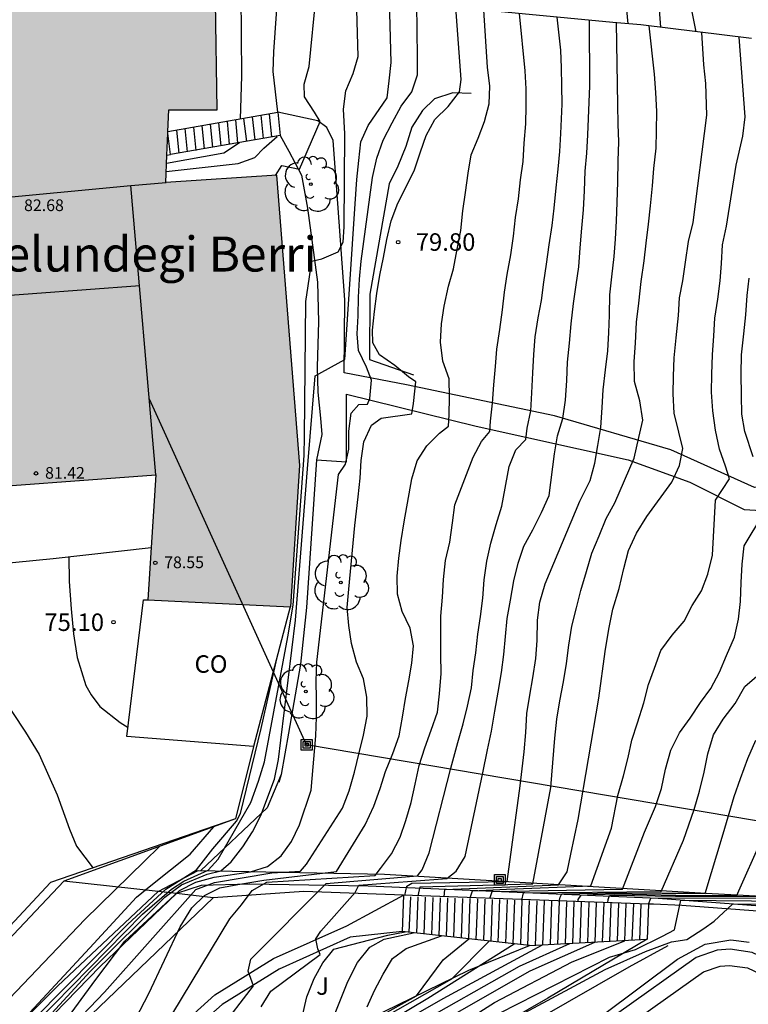
# Model space of a CAD drawing. Units: metres. Extents: x 583794 to 584144, y 4794040 to 4794290.
# Drawn here: x 583851 to 583882, y 4794124 to 4794166 of the extents above; entities that cross this region are included whole.
import ezdxf

# ---------------------------------------------------------------- set-up
doc = ezdxf.new("R2010")
doc.units = ezdxf.units.M
for name, color, linetype in [('020101', 3, 'CABEZA_TALUD'), ('020104', 34, 'Continuous'), ('020204', 9, 'Continuous'), ('020308', 9, 'Continuous'), ('060117', 9, 'Continuous'), ('060130', 9, 'Continuous'), ('060141', 9, 'Continuous'), ('060145', 9, 'Continuous'), ('070105', 6, 'Continuous'), ('070108', 9, 'VALLA'), ('080107', 9, 'Continuous'), ('080109', 9, 'Continuous'), ('080110', 9, 'Continuous'), ('080201', 9, 'Continuous'), ('080301', 9, 'Continuous'), ('080303', 9, 'Continuous'), ('080304', 9, 'Continuous'), ('090216', 9, 'Continuous'), ('100107', 3, 'Continuous'), ('100202', 3, 'Continuous'), ('100301', 7, 'Continuous'), ('220104', 9, 'LINEA_ELECTRICA'), ('990501', 21, 'Continuous')]:
    doc.layers.add(name, color=color, linetype=linetype)
doc.layers.add('020105', color=24, linetype='Continuous', lineweight=30)
doc.layers.add('080111', color=7, linetype='Continuous', lineweight=30)
doc.styles.add('ARIAL', font='ARIAL.TTF', dxfattribs={"height": 1})
doc.styles.add('ARIALI', font='ARIALI.TTF', dxfattribs={"height": 1})
doc.linetypes.add('CABEZA_TALUD', pattern='A,0.1,[204,DONOSTI.shx,S=0.15,R=0,X=0,Y=0],0,0.2', length=0.3)
doc.linetypes.add('LINEA_ELECTRICA', pattern='A,7.5,-0.3,["E",Standard,S=0.25,R=0,X=-0.1,Y=-0.1],-0.3', length=8.1)
doc.linetypes.add('VALLA', pattern='A,1,[200,DONOSTI.shx,S=0.1,R=0,X=0,Y=0],1', length=2)

# ---------------------------------------------------------------- blocks, each defined once
blk = doc.blocks.new('COTAPU')
blk.add_circle((0, 0), 0.075)
blk = doc.blocks.new('POSTEH')
for points in [[(-0.23, 0.23), (0.23, 0.23), (0.23, -0.23), (-0.23, -0.23), (-0.23, 0.23)], [(-0.145, 0.145), (0.145, 0.145), (0.145, -0.145), (-0.145, -0.145), (-0.145, 0.145)], [(-0.065, 0.065), (0.065, 0.065), (0.065, -0.065), (-0.065, -0.065), (-0.065, 0.065)]]:
    blk.add_lwpolyline(points)
blk = doc.blocks.new('ARBOL')
blk.add_circle((0, 0), 0.0587)
for centre, radius, start, end in [((-0.564, 0.381), 0.532, 92.28, 254.58), ((-0.28, 0.855), 0.3, 359.2878, 173.6078), ((0.097, 0.97), 0.21, 23.1565, 160.4665), ((0.438, 0.881), 0.24, 301.578, 139.328), ((-0.091, 0.321), 0.12, 119.14, 310.56), ((0.656, 0.288), 0.443, 319.8556, 114.7656), ((0.819, -0.249), 0.383, 235.5275, 62.0275), ((-0.556, -0.339), 0.555, 142.64, 266.54), ((-0.039, -0.384), 0.21, 189.64, 323.88), ((0.299, -0.624), 0.532, 224.67, 0.24), ((-0.301, -0.676), 0.45, 213.78, 295.32)]:
    blk.add_arc(centre, radius, start, end)
blk = doc.blocks.new('PUNTO')
blk.add_circle((0, 0), 0.075)

msp = doc.modelspace()

# ---------------------------------------------------------------- hatches: boundary and pattern name
at = {"layer": '990501'}
msp.add_hatch(color=256, dxfattribs=at).paths.add_polyline_path([(583856.54, 4794146.554), (583856.2, 4794141.194), (583862.32, 4794140.894), (583862.71, 4794146.944), (583861.721, 4794159.384), (583856.971, 4794159.064), (583857.101, 4794162.184), (583858.531, 4794162.174), (583859.171, 4794162.174), (583859.091, 4794166.804), (583849.891, 4794166.784), (583845.631, 4794166.474), (583847.301, 4794145.864)])

# ---------------------------------------------------------------- linework, layer by layer
at = {"layer": '020101'}
for points in [[(583870.05, 4794162.883, 80.258), (583869.26, 4794162.904, 80.098), (583868.481, 4794162.644, 80.018), (583867.961, 4794162.154, 80.028), (583867.501, 4794161.434, 80.028), (583867.25, 4794160.604, 80.028), (583866.9, 4794159.774, 80.038), (583866.54, 4794159.004, 80.028), (583865.7, 4794154.284, 79.898), (583865.69, 4794151.494, 79.878), (583867.57, 4794150.834, 79.958)], [(583861.861, 4794161.074, 77.448), (583862.231, 4794160.404, 77.698), (583862.781, 4794159.384, 77.918), (583863.041, 4794157.974, 78.248), (583863.47, 4794154.804, 78.478), (583863.51, 4794153.104, 78.668), (583863.48, 4794152.144, 78.868), (583863.45, 4794151.164, 78.868), (583863.48, 4794150.094, 78.928), (583863.59, 4794148.984, 79.008), (583863.65, 4794148.274, 79.058), (583863.42, 4794147.194, 79.138)], [(583863.42, 4794147.194, 79.138), (583863, 4794140.864, 79.168)], [(583863, 4794140.864, 79.168), (583862.73, 4794138.444, 79.088), (583862.22, 4794135.494, 79.048), (583861.91, 4794133.724, 79.078), (583861.81, 4794133.375, 79.078)], [(583861.91, 4794133.724, 79.078), (583861.31, 4794132.285, 79.018), (583858.47, 4794129.605, 78.828)]]:
    msp.add_polyline3d(points, dxfattribs=at)
at = {"layer": '020104', "flags": 128}
for points, elevation in [([(583876.77, 4794165.863), (583876.43, 4794169.513)], 84.5), ([(583879.68, 4794165.523), (583879.29, 4794167.453)], 85.5), ([(583849.62, 4794120.835), (583853.73, 4794125.285), (583856.93, 4794128.465), (583857.64, 4794128.995), (583858.74, 4794129.455), (583859.32, 4794129.595), (583859.77, 4794129.985), (583860.27, 4794130.615), (583860.68, 4794131.265), (583861.04, 4794131.965), (583861.63, 4794133.525), (583861.79, 4794134.364), (583861.9, 4794135.194), (583862.53, 4794140.324), (583863.03, 4794146.814), (583863.36, 4794150.784), (583864.64, 4794151.484), (583865.071, 4794158.154), (583865.151, 4794159.194), (583865.231, 4794160.014), (583865.321, 4794160.814), (583865.641, 4794161.514), (583866.451, 4794162.694), (583866.531, 4794163.424), (583866.621, 4794164.204), (583866.551, 4794166.843)], 79), ([(583849.92, 4794121.575), (583855.97, 4794127.735), (583857.21, 4794128.805), (583857.74, 4794129.155), (583858.79, 4794129.625), (583859.21, 4794130.095), (583860.61, 4794132.525), (583860.94, 4794133.435), (583861.19, 4794134.264), (583862.2, 4794139.614), (583862.43, 4794140.964), (583862.89, 4794147.374), (583862.91, 4794148.204), (583862.96, 4794153.974), (583863.221, 4794155.704), (583863.65, 4794155.804), (583864.35, 4794156.104), (583864.56, 4794156.514), (583864.61, 4794157.174), (583864.641, 4794161.154), (583864.571, 4794162.204), (583864.681, 4794162.994), (583864.991, 4794163.734), (583865.201, 4794164.464), (583865.141, 4794166.973)], 78.5), ([(583851.07, 4794120.985), (583853.97, 4794124.935), (583855.21, 4794126.585), (583857.55, 4794128.755), (583858.25, 4794129.115), (583859.04, 4794129.325), (583860.59, 4794129.555), (583861.32, 4794129.785), (583861.91, 4794130.235), (583862.35, 4794130.855), (583862.69, 4794131.565), (583863.19, 4794133.044), (583863.39, 4794135.374), (583863.42, 4794136.174), (583863.42, 4794136.944), (583863.41, 4794137.734), (583863.43, 4794138.534), (583864.36, 4794146.564), (583864.67, 4794147.004), (583864.8, 4794147.644), (583864.8, 4794148.414), (583864.91, 4794149.194), (583865.24, 4794149.564), (583865.61, 4794149.574), (583865.71, 4794149.824), (583865.78, 4794150.604), (583865.56, 4794151.164), (583865.22, 4794151.874), (583865.17, 4794152.584), (583865.2, 4794153.354), (583865.22, 4794154.154), (583865.26, 4794154.924), (583865.33, 4794155.704), (583865.821, 4794159.284), (583866.011, 4794160.104), (583866.281, 4794160.884), (583866.661, 4794161.624), (583867.051, 4794162.334), (583867.501, 4794162.944), (583867.751, 4794163.684), (583867.751, 4794164.434), (583867.711, 4794166.723)], 79.5), ([(583860.161, 4794161.784), (583860.221, 4794163.634), (583860.201, 4794167.134)], 77), ([(583861.671, 4794159.374), (583861.931, 4794159.794), (583862.691, 4794159.634), (583863.581, 4794161.684), (583863.341, 4794162.074), (583862.911, 4794162.734), (583862.891, 4794163.284), (583863.101, 4794164.034), (583863.411, 4794167.104)], 78), ([(583855.69, 4794123.275), (583856.25, 4794124.335), (583857.59, 4794127.195), (583858.09, 4794128.005), (583858.62, 4794128.545), (583859.29, 4794128.865), (583860.06, 4794129.005), (583861.16, 4794129.195), (583864.28, 4794129.565), (583865.5, 4794131.564), (583865.88, 4794132.364), (583866.15, 4794133.124), (583866.38, 4794133.854), (583866.69, 4794134.614), (583866.96, 4794135.374), (583867.1, 4794136.174), (583867.23, 4794136.974), (583867.37, 4794137.724), (583867.51, 4794138.484), (583867.57, 4794139.234), (583867.43, 4794139.984), (583867.09, 4794140.694), (583866.89, 4794141.434), (583866.87, 4794142.214), (583866.95, 4794142.984), (583867.05, 4794143.734), (583867.18, 4794144.534), (583867.51, 4794146.384), (583867.73, 4794147.144), (583868.14, 4794147.794), (583868.69, 4794148.334), (583869.07, 4794148.634), (583869.1, 4794149.114), (583869.12, 4794149.874), (583869.1, 4794150.664), (583868.83, 4794151.424), (583868.73, 4794152.224), (583868.78, 4794153.014), (583868.89, 4794153.774), (583869.07, 4794154.634), (583869.29, 4794155.374), (583869.45, 4794156.214), (583869.6, 4794157.014), (583869.69, 4794157.854), (583869.8, 4794158.634), (583869.91, 4794159.474), (583870.05, 4794160.254), (583870.34, 4794160.964), (583870.62, 4794161.684), (583870.82, 4794162.443), (583870.84, 4794163.193), (583870.75, 4794164.003), (583870.591, 4794166.453)], 80.5), ([(583857.27, 4794123.505), (583859.71, 4794127.545), (583860.21, 4794128.145), (583860.67, 4794128.755), (583861.29, 4794129.115), (583865.94, 4794129.395), (583866.16, 4794129.695), (583866.64, 4794130.324), (583867, 4794131.034), (583867.25, 4794131.754), (583867.48, 4794132.524), (583867.64, 4794133.304), (583867.82, 4794134.104), (583868.06, 4794134.864), (583868.33, 4794135.624), (583868.6, 4794136.384), (583868.69, 4794137.174), (583868.76, 4794138.044), (583868.75, 4794138.864), (583868.75, 4794139.674), (583868.75, 4794140.494), (583868.82, 4794141.314), (583868.86, 4794142.074), (583868.95, 4794142.884), (583869.13, 4794143.664), (583869.24, 4794144.494), (583869.35, 4794145.264), (583870.13, 4794147.314), (583870.49, 4794147.984), (583870.84, 4794148.404), (583870.87, 4794148.854), (583870.96, 4794149.614), (583871.01, 4794150.404), (583871.09, 4794151.184), (583871.14, 4794151.934), (583871.27, 4794152.774), (583871.38, 4794153.614), (583871.47, 4794154.374), (583871.59, 4794155.124), (583871.74, 4794155.974), (583871.85, 4794156.764), (583871.94, 4794157.564), (583872.07, 4794158.364), (583872.16, 4794159.184), (583872.27, 4794159.964), (583872.32, 4794160.754), (583872.38, 4794161.583), (583872.4, 4794162.333), (583872.4, 4794163.083), (583872.35, 4794163.853), (583872.11, 4794166.303)], 81), ([(583859.26, 4794122.755), (583860.72, 4794124.665), (583860.49, 4794125.305), (583860.61, 4794125.815), (583863.83, 4794129.055), (583867.75, 4794129.374), (583867.95, 4794129.634), (583868.24, 4794130.364), (583869.17, 4794133.984), (583869.48, 4794135.084), (583869.7, 4794135.884), (583869.89, 4794136.644), (583870.06, 4794137.424), (583870.13, 4794138.174), (583870.24, 4794138.924), (583870.33, 4794139.724), (583870.44, 4794140.484), (583870.54, 4794141.274), (583870.6, 4794142.054), (583870.71, 4794142.854), (583870.89, 4794143.624), (583871.12, 4794144.424), (583871.36, 4794145.214), (583871.67, 4794146.904), (583871.95, 4794147.614), (583872.39, 4794148.064), (583872.44, 4794148.554), (583872.6, 4794149.294), (583872.64, 4794150.064), (583872.68, 4794150.924), (583872.73, 4794151.704), (583872.78, 4794152.454), (583872.91, 4794153.274), (583873.06, 4794154.014), (583873.16, 4794154.804), (583873.27, 4794155.564), (583873.38, 4794156.404), (583873.51, 4794157.224), (583873.6, 4794157.974), (583873.69, 4794158.844), (583873.77, 4794159.644), (583873.84, 4794160.393), (583873.89, 4794161.163), (583873.94, 4794162.423), (583873.93, 4794163.213), (583873.91, 4794163.983), (583873.89, 4794164.733), (583873.72, 4794166.153)], 81.5), ([(583861.05, 4794123.765), (583861.47, 4794124.435), (583863.58, 4794126.005), (583863.48, 4794126.255), (583863.39, 4794126.685), (583863.61, 4794127.015), (583865.08, 4794128.665), (583865.23, 4794128.985), (583867.5, 4794129.155), (583869, 4794129.264), (583869.4, 4794129.574), (583869.79, 4794130.204), (583870.54, 4794133.794), (583870.75, 4794134.774), (583870.91, 4794135.574), (583871.06, 4794136.424), (583871.2, 4794137.244), (583871.35, 4794138.084), (583871.44, 4794138.864), (583871.51, 4794139.634), (583871.58, 4794140.404), (583871.73, 4794141.184), (583871.87, 4794142.014), (583872.05, 4794142.764), (583872.3, 4794143.494), (583872.68, 4794144.194), (583873.05, 4794144.934), (583873.39, 4794145.664), (583873.61, 4794147.444), (583873.74, 4794148.224), (583873.97, 4794148.964), (583874.08, 4794149.754), (583874.14, 4794150.594), (583874.17, 4794151.374), (583874.25, 4794152.194), (583874.32, 4794153.014), (583874.43, 4794153.884), (583874.54, 4794154.684), (583874.65, 4794155.454), (583874.71, 4794156.274), (583874.78, 4794157.114), (583874.85, 4794157.894), (583874.89, 4794158.704), (583874.93, 4794159.553), (583874.99, 4794160.323), (583875.04, 4794161.103), (583875.13, 4794163.213), (583875.11, 4794166.013)], 82), ([(583867.78, 4794128.525), (583867.86, 4794128.915), (583872.68, 4794129.044), (583873.46, 4794133.164), (583873.62, 4794135.274), (583873.71, 4794136.094), (583873.84, 4794136.874), (583874, 4794137.694), (583874.13, 4794138.474), (583874.22, 4794139.254), (583874.35, 4794140.074), (583874.55, 4794140.854), (583874.74, 4794141.604), (583874.98, 4794142.414), (583875.21, 4794143.194), (583875.52, 4794143.944), (583875.82, 4794144.684), (583876.19, 4794145.354), (583877.03, 4794147.264), (583877.23, 4794148.154), (583877.39, 4794148.894), (583877.27, 4794149.724), (583877.04, 4794150.544), (583877.02, 4794151.404), (583877.08, 4794152.194), (583877.13, 4794153.084), (583877.23, 4794153.904), (583877.32, 4794154.824), (583877.45, 4794155.714), (583877.54, 4794156.464), (583877.63, 4794157.283), (583877.72, 4794158.073), (583877.81, 4794158.923), (583877.87, 4794159.673), (583877.96, 4794160.533), (583877.98, 4794161.283), (583878, 4794162.103), (583877.95, 4794162.923), (583877.9, 4794163.713), (583877.66, 4794165.773)], 83), ([(583868.89, 4794128.484), (583868.92, 4794128.794), (583873.78, 4794128.994), (583874.15, 4794129.554), (583874.31, 4794130.304), (583874.47, 4794131.044), (583874.63, 4794131.794), (583875.51, 4794136.984), (583875.78, 4794138.984), (583875.94, 4794139.944), (583876.11, 4794140.794), (583876.38, 4794141.684), (583876.58, 4794142.534), (583876.78, 4794143.314), (583877.12, 4794144.054), (583877.56, 4794144.764), (583878.63, 4794146.234), (583878.97, 4794146.944), (583879.1, 4794147.684), (583878.94, 4794148.374), (583878.74, 4794149.194), (583878.69, 4794150.024), (583878.71, 4794150.774), (583878.73, 4794151.554), (583878.82, 4794152.414), (583878.92, 4794153.374), (583878.97, 4794154.124), (583879.1, 4794154.864), (583879.22, 4794155.654), (583879.35, 4794156.543), (583879.55, 4794157.353), (583880.13, 4794161.953), (583880.09, 4794163.313), (583880, 4794164.103), (583879.92, 4794165.493)], 83.5), ([(583870, 4794128.444), (583870.1, 4794128.744), (583871.56, 4794128.814), (583875.17, 4794128.954), (583876.05, 4794131.424), (583876.33, 4794132.814), (583876.57, 4794133.664), (583876.77, 4794134.444), (583876.93, 4794135.194), (583877.16, 4794135.934), (583877.43, 4794136.784), (583877.63, 4794137.574), (583877.9, 4794138.274), (583878.17, 4794139.024), (583878.65, 4794139.684), (583879.16, 4794140.284), (583879.5, 4794140.954), (583879.91, 4794141.584), (583880.18, 4794142.294), (583880.38, 4794143.114), (583880.51, 4794145.464), (583881.1, 4794146.384), (583880.93, 4794146.924), (583880.67, 4794147.644), (583880.51, 4794148.464), (583880.39, 4794149.294), (583880.33, 4794150.084), (583880.35, 4794150.864), (583880.37, 4794151.684), (583880.43, 4794152.504), (583880.48, 4794153.254), (583880.61, 4794154.074), (583880.7, 4794154.853), (583880.76, 4794155.603), (583880.81, 4794156.393), (583880.97, 4794157.203), (583881.39, 4794159.803), (583881.68, 4794161.053), (583881.77, 4794161.873), (583881.52, 4794165.293)], 84), ([(583857.001, 4794159.894), (583859.451, 4794160.344), (583860.131, 4794160.774)], 77), ([(583882.12, 4794147.324), (583881.76, 4794148.404), (583881.63, 4794149.154), (583881.62, 4794149.944), (583881.6, 4794150.874), (583881.62, 4794151.694), (583881.72, 4794152.584), (583881.81, 4794153.404), (583881.86, 4794154.223), (583881.95, 4794154.973)], 84.5), ([(583875.9, 4794128.224), (583875.91, 4794128.374), (583875.96, 4794128.534), (583876.16, 4794128.554), (583878.799, 4794128.504), (583881.159, 4794128.504), (583882.259, 4794128.494), (583883.519, 4794130.214), (583886.849, 4794136.524), (583887.699, 4794137.504), (583888.359, 4794138.024), (583888.909, 4794138.654), (583891.219, 4794142.814), (583891.849, 4794143.654), (583892.369, 4794144.314), (583892.709, 4794145.064), (583893.119, 4794145.733), (583893.319, 4794146.543), (583893.619, 4794148.643)], 86.5), ([(583877.63, 4794128.164), (583877.73, 4794128.424), (583884.369, 4794128.434), (583885.569, 4794130.764), (583886.139, 4794131.994), (583887.459, 4794134.894), (583888.309, 4794136.054), (583888.829, 4794136.684), (583892.739, 4794141.874), (583893.309, 4794143.114), (583893.719, 4794143.814), (583894.129, 4794144.524), (583894.429, 4794145.293), (583894.669, 4794146.113), (583894.829, 4794146.863), (583895.089, 4794148.573)], 87), ([(583870.85, 4794128.414), (583870.95, 4794128.704), (583876.52, 4794128.814), (583877.47, 4794131.254), (583877.93, 4794132.354), (583878.2, 4794133.124), (583878.36, 4794133.944), (583878.6, 4794134.764), (583878.97, 4794135.504), (583879.42, 4794136.134), (583879.86, 4794136.804), (583880.31, 4794137.404), (583880.68, 4794138.104), (583880.98, 4794138.814), (583881.32, 4794139.594), (583881.49, 4794140.374), (583881.58, 4794141.124), (583881.6, 4794141.944), (583881.65, 4794142.724), (583881.74, 4794143.514), (583882.53, 4794144.844)], 84.5), ([(583847.601, 4794142.605), (583847.851, 4794141.245), (583848.131, 4794140.325), (583848.381, 4794139.735), (583848.571, 4794139.325), (583848.921, 4794138.705), (583849.431, 4794137.865), (583849.92, 4794137.125), (583850.41, 4794136.375), (583850.96, 4794135.535), (583851.55, 4794134.575), (583852.32, 4794132.845), (583852.85, 4794131.375), (583853.14, 4794130.645), (583853.86, 4794129.705)], 74.5), ([(583844.96, 4794116.165), (583847.44, 4794119.025), (583849.95, 4794121.865), (583855.34, 4794127.315), (583856.97, 4794128.815), (583858.29, 4794129.635), (583858.99, 4794130.535), (583859.99, 4794131.725), (583860.17, 4794132.045), (583861.05, 4794135.694), (583861.76, 4794138.864)], 78), ([(583873.81, 4794128.284), (583873.85, 4794128.474), (583873.93, 4794128.614), (583874.68, 4794128.624), (583876.23, 4794128.654), (583878.219, 4794128.634), (583879.349, 4794128.634), (583880.069, 4794128.624), (583880.839, 4794131.174), (583881.309, 4794132.774), (583881.58, 4794133.554), (583881.89, 4794134.404), (583882.23, 4794135.184)], 85.5), ([(583844.17, 4794117.875), (583846.45, 4794120.135), (583853.5, 4794127.505), (583856.06, 4794130.005), (583856.7, 4794130.635)], 77), ([(583874.62, 4794128.274), (583874.63, 4794128.364), (583874.76, 4794128.554), (583875.27, 4794128.584), (583876.31, 4794128.614), (583879.439, 4794128.544), (583881.419, 4794128.544), (583881.509, 4794128.744), (583882.429, 4794130.824)], 86), ([(583871.4, 4794123.015), (583875.779, 4794125.364), (583877.509, 4794126.134), (583878.619, 4794126.554), (583879.279, 4794126.654), (583879.999, 4794127.124), (583880.449, 4794127.434), (583881.239, 4794128.164), (583888.129, 4794128.204)], 88), ([(583851.43, 4794099.196), (583851.96, 4794103.576), (583852.02, 4794104.606), (583852.33, 4794105.316), (583852.92, 4794106.225), (583852.64, 4794106.595), (583852.41, 4794107.345), (583852.57, 4794107.805), (583853.01, 4794108.545), (583854.61, 4794112.615), (583855.53, 4794114.915), (583857.18, 4794116.735), (583859.42, 4794118.995), (583862.22, 4794120.935), (583866.06, 4794123.335), (583867.71, 4794124.245), (583868.85, 4794125.785), (583869.94, 4794126.685)], 84), ([(583863.67, 4794122.095), (583864.77, 4794124.855), (583865.18, 4794125.665), (583865.7, 4794126.325), (583866.32, 4794126.675), (583867.57, 4794126.945)], 83), ([(583865.59, 4794123.765), (583865.9, 4794124.475), (583866.27, 4794125.175), (583866.68, 4794125.845), (583867.26, 4794126.265), (583868.78, 4794126.805)], 83.5), ([(583852.36, 4794099.136), (583852.95, 4794103.006), (583853.06, 4794104.576), (583853.22, 4794105.365), (583854.44, 4794108.225), (583854.81, 4794108.935), (583854.79, 4794109.535), (583854.48, 4794109.865), (583854.28, 4794110.475), (583854.4, 4794110.905), (583854.7, 4794111.645), (583855, 4794112.355), (583855.34, 4794113.065), (583856.33, 4794115.285), (583859.3, 4794118.355), (583863.04, 4794121.125), (583866.28, 4794123.295), (583869.21, 4794124.975), (583870.82, 4794126.585)], 84.5), ([(583854.4, 4794099.026), (583854.86, 4794103.436), (583855.04, 4794104.825), (583855.24, 4794105.645), (583855.51, 4794106.385), (583855.77, 4794107.095), (583856.15, 4794107.835), (583856.42, 4794108.585), (583856.61, 4794109.325), (583856.85, 4794110.145), (583857.05, 4794110.925), (583857.14, 4794111.705), (583857.62, 4794113.835), (583857.78, 4794114.585), (583858.08, 4794115.295), (583858.53, 4794115.885), (583861.16, 4794118.395), (583861.61, 4794119.025), (583863.65, 4794120.655), (583867.17, 4794123.175), (583868.84, 4794124.135), (583873.1, 4794126.424)], 85.5), ([(583855.64, 4794098.956), (583856.04, 4794102.476), (583856.36, 4794103.895), (583856.64, 4794104.745), (583856.87, 4794105.525), (583857.21, 4794106.275), (583857.48, 4794106.975), (583857.64, 4794107.795), (583857.66, 4794108.545), (583857.78, 4794109.295), (583857.8, 4794110.155), (583858.08, 4794114.105), (583858.35, 4794115.035), (583858.8, 4794115.695), (583859.35, 4794116.295), (583862.49, 4794119.215), (583867.48, 4794122.885), (583872.12, 4794125.515), (583874.27, 4794126.484)], 86), ([(583857.019, 4794098.876), (583857.55, 4794103.175), (583857.8, 4794104.425), (583858.13, 4794105.135), (583858.37, 4794105.915), (583858.46, 4794106.735), (583858.41, 4794107.515), (583858.46, 4794111.055), (583858.7, 4794112.335), (583858.83, 4794113.115), (583858.99, 4794113.895), (583859.26, 4794114.675), (583859.67, 4794115.415), (583860.05, 4794116.125), (583860.53, 4794116.785), (583865.45, 4794120.915), (583869.45, 4794123.535), (583872.57, 4794125.315), (583875.34, 4794126.544)], 86.5), ([(583858.379, 4794098.796), (583858.569, 4794102.465), (583858.7, 4794103.395), (583858.94, 4794104.135), (583858.99, 4794104.885), (583858.98, 4794105.745), (583858.96, 4794106.525), (583859.18, 4794111.165), (583859.6, 4794112.405), (583859.91, 4794113.155), (583860.18, 4794113.855), (583860.55, 4794114.595), (583861, 4794115.375), (583861.52, 4794116.115), (583862.07, 4794116.845), (583862.52, 4794117.445), (583863.06, 4794118.005), (583863.69, 4794118.555), (583867.15, 4794121.475), (583871.04, 4794123.955), (583874.37, 4794125.694), (583876.629, 4794126.604)], 87), ([(583875.649, 4794123.404), (583878.879, 4794125.814), (583880.059, 4794126.454), (583881.169, 4794126.644), (583881.949, 4794126.544)], 88.5)]:
    msp.add_lwpolyline(points, dxfattribs=dict(at, elevation=elevation))
at = {"layer": '020105', "flags": 128}
for points, elevation in [([(583878.16, 4794165.713), (583877.78, 4794170.753), (583877.76, 4794171.503), (583877.89, 4794172.293), (583878.05, 4794173.073), (583878, 4794173.823), (583877.98, 4794174.683), (583878.161, 4794180.353), (583878.281, 4794182.323), (583878.371, 4794183.133), (583878.461, 4794183.923), (583878.551, 4794184.773), (583878.611, 4794185.523), (583878.701, 4794186.273), (583878.861, 4794187.023), (583879.021, 4794187.873), (583879.191, 4794188.723), (583879.321, 4794189.583), (583879.411, 4794190.363), (583880.191, 4794193.092), (583880.681, 4794194.332), (583881.161, 4794195.002), (583881.334, 4794195.155)], 85), ([(583861.761, 4794162.074), (583861.571, 4794163.824), (583861.601, 4794164.664), (583861.771, 4794167.114)], 77.5), ([(583853.07, 4794123.065), (583854.35, 4794124.395), (583858.25, 4794128.795), (583859.06, 4794129.095), (583861.51, 4794129.515), (583862.73, 4794129.575), (583863, 4794129.885), (583864.53, 4794132.284), (583864.82, 4794133.024), (583865.05, 4794133.824), (583865.25, 4794134.644), (583865.43, 4794135.404), (583865.59, 4794136.224), (583865.58, 4794137.024), (583865.44, 4794137.814), (583865.13, 4794138.524), (583864.92, 4794139.334), (583864.81, 4794140.104), (583864.74, 4794140.874), (583864.8, 4794141.654), (583865.06, 4794144.384), (583865.2, 4794145.614), (583865.29, 4794146.414), (583865.33, 4794147.164), (583865.45, 4794147.964), (583865.77, 4794148.674), (583866.19, 4794148.984), (583867.5, 4794149.164), (583867.58, 4794149.604), (583867.68, 4794150.534), (583867.36, 4794150.744), (583866.77, 4794151.234), (583866.12, 4794151.684), (583865.83, 4794152.204), (583865.82, 4794152.744), (583865.91, 4794153.544), (583866, 4794154.314), (583866.13, 4794155.094), (583866.29, 4794155.854), (583866.44, 4794156.624), (583866.62, 4794157.424), (583866.9, 4794158.184), (583867.26, 4794158.884), (583867.62, 4794159.614), (583867.87, 4794160.374), (583868.12, 4794161.084), (583868.49, 4794161.764), (583869.06, 4794162.324), (583869.54, 4794162.944), (583869.61, 4794163.473), (583869.381, 4794166.563)], 80), ([(583867.21, 4794128.545), (583867.29, 4794128.935), (583867.5, 4794129.065), (583871.58, 4794129.144), (583872.14, 4794133.234), (583872.32, 4794134.694), (583872.38, 4794135.514), (583872.43, 4794136.334), (583872.56, 4794137.114), (583872.68, 4794137.864), (583872.81, 4794138.684), (583872.87, 4794139.464), (583872.89, 4794140.324), (583872.98, 4794141.104), (583873.21, 4794141.884), (583874.69, 4794145.424), (583875.14, 4794146.304), (583875.34, 4794147.054), (583875.47, 4794147.804), (583875.59, 4794148.584), (583875.65, 4794149.434), (583875.7, 4794150.184), (583875.8, 4794151.044), (583875.89, 4794151.864), (583875.94, 4794152.644), (583875.96, 4794153.394), (583875.98, 4794154.254), (583876.07, 4794155.034), (583876.17, 4794155.894), (583876.22, 4794156.644), (583876.27, 4794157.424), (583876.29, 4794158.213), (583876.32, 4794159.103), (583876.34, 4794159.993), (583876.36, 4794160.813), (583876.34, 4794161.563), (583876.33, 4794162.393), (583876.27, 4794165.903)], 82.5), ([(583856.981, 4794159.534), (583860.071, 4794159.884), (583860.781, 4794160.134), (583861.161, 4794160.534), (583861.741, 4794161.044)], 77.5), ([(583852.821, 4794143.054), (583852.831, 4794141.984), (583852.92, 4794140.814), (583853.02, 4794139.745), (583853.18, 4794138.725), (583853.55, 4794137.535), (583853.77, 4794137.125), (583854.15, 4794136.625), (583855.01, 4794135.945), (583855.36, 4794135.735)], 75), ([(583872.22, 4794128.334), (583872.29, 4794128.654), (583878.18, 4794128.714), (583879.13, 4794130.914), (583879.59, 4794132.224), (583879.82, 4794133.004), (583880.02, 4794133.814), (583880.18, 4794134.604), (583880.42, 4794135.414), (583880.83, 4794136.084), (583881.35, 4794136.754), (583881.76, 4794137.494), (583882.38, 4794138.014)], 85), ([(583844.74, 4794116.625), (583847.67, 4794119.785), (583853.89, 4794126.485), (583855.71, 4794128.465), (583856.33, 4794128.965), (583858.02, 4794130.315), (583859.03, 4794131.485)], 77.5), ([(583871.26, 4794123.505), (583875.97, 4794125.894), (583877.079, 4794126.224), (583878.239, 4794126.804), (583878.749, 4794127.074), (583879.019, 4794128.334), (583886.589, 4794128.274)], 87.5), ([(583862.37, 4794121.395), (583863.01, 4794124.205), (583863.32, 4794124.985), (583863.69, 4794125.655), (583864.17, 4794126.245), (583866.47, 4794126.835), (583867.22, 4794126.985)], 82.5), ([(583853.21, 4794099.086), (583854.1, 4794104.845), (583854.39, 4794106.555), (583854.69, 4794107.335), (583854.96, 4794108.035), (583856.48, 4794111.465), (583856.53, 4794112.215), (583856.51, 4794113.005), (583856.71, 4794113.785), (583857.02, 4794114.495), (583857.32, 4794115.345), (583859.82, 4794118.245), (583863.21, 4794120.805), (583865.43, 4794122.505), (583868.19, 4794124.145), (583871.89, 4794126.464)], 85)]:
    msp.add_lwpolyline(points, dxfattribs=dict(at, elevation=elevation))
at = {"layer": '060117'}
for points in [[(583857.062, 4794161.246, 74.864), (583861.761, 4794162.074, 77.448)], [(583861.761, 4794162.074, 77.448), (583861.861, 4794161.074, 77.448)], [(583857.169, 4794160.26, 74.838), (583857.059, 4794161.177, 74.857)], [(583861.861, 4794161.074, 77.448), (583857.169, 4794160.26, 74.838)], [(583857.02, 4794160.234, 74.768), (583857.169, 4794160.26, 74.85)], [(583867.14, 4794128.551, 83.11), (583867.09, 4794127.003, 82.458)], [(583877.63, 4794128.172, 87.348), (583877.579, 4794126.664, 87.348)], [(583872.54, 4794126.394, 85.748), (583867.09, 4794127.003, 82.458)]]:
    msp.add_polyline3d(points, dxfattribs=at)
at = {"layer": '060130'}
msp.add_polyline3d([(583847.281, 4794142.479, 74.493), (583847.511, 4794142.595, 74.518), (583849.671, 4794142.725, 74.758), (583852.141, 4794142.974, 74.838), (583856.343, 4794143.438, 74.796)], dxfattribs=at)
at = {"layer": '060141'}
for points in [[(583859.591, 4794161.684, 76.258), (583859.681, 4794160.704, 76.248)], [(583859.951, 4794161.744, 76.448), (583860.041, 4794160.764, 76.448)], [(583860.301, 4794161.814, 76.658), (583860.421, 4794160.824, 76.648)], [(583860.671, 4794161.884, 76.858), (583860.781, 4794160.894, 76.838)], [(583861.041, 4794161.944, 77.058), (583861.141, 4794160.954, 77.048)], [(583861.401, 4794161.994, 77.258), (583861.501, 4794161.024, 77.248)], [(583857.421, 4794161.304, 75.058), (583857.531, 4794160.324, 75.048)], [(583857.791, 4794161.374, 75.258), (583857.891, 4794160.384, 75.248)], [(583858.151, 4794161.434, 75.448), (583858.251, 4794160.444, 75.448)], [(583858.511, 4794161.494, 75.658), (583858.611, 4794160.514, 75.648)], [(583858.871, 4794161.564, 75.858), (583858.971, 4794160.574, 75.838)], [(583859.231, 4794161.624, 76.058), (583859.331, 4794160.644, 76.048)], [(583867.44, 4794128.485, 82.598), (583867.38, 4794126.965, 82.598)], [(583867.76, 4794128.475, 82.748), (583867.7, 4794126.925, 82.748)], [(583868.08, 4794128.465, 82.898), (583868.02, 4794126.895, 82.898)], [(583868.4, 4794128.455, 83.048), (583868.34, 4794126.855, 83.048)], [(583868.72, 4794128.445, 83.198), (583868.66, 4794126.825, 83.198)], [(583869.03, 4794128.434, 83.338), (583868.97, 4794126.785, 83.338)], [(583869.35, 4794128.424, 83.488), (583869.29, 4794126.755, 83.488)], [(583869.67, 4794128.414, 83.638), (583869.61, 4794126.715, 83.638)], [(583869.99, 4794128.404, 83.788), (583869.93, 4794126.685, 83.788)], [(583870.31, 4794128.394, 83.938), (583870.25, 4794126.645, 83.938)], [(583870.63, 4794128.384, 84.088), (583870.57, 4794126.605, 84.088)], [(583870.94, 4794128.374, 84.228), (583870.88, 4794126.575, 84.228)], [(583871.26, 4794128.364, 84.378), (583871.19, 4794126.535, 84.378)], [(583871.58, 4794128.354, 84.528), (583871.51, 4794126.504, 84.528)], [(583871.9, 4794128.344, 84.678), (583871.83, 4794126.464, 84.678)], [(583872.22, 4794128.334, 84.828), (583872.15, 4794126.434, 84.828)], [(583872.53, 4794128.324, 84.968), (583872.46, 4794126.394, 84.968)], [(583872.85, 4794128.314, 85.118), (583872.78, 4794126.404, 85.118)], [(583873.17, 4794128.304, 85.268), (583873.1, 4794126.424, 85.268)], [(583873.49, 4794128.294, 85.418), (583873.42, 4794126.434, 85.418)], [(583873.81, 4794128.284, 85.568), (583873.74, 4794126.454, 85.568)], [(583874.13, 4794128.274, 85.718), (583874.07, 4794126.474, 85.718)], [(583874.44, 4794128.264, 85.858), (583874.38, 4794126.484, 85.858)], [(583874.76, 4794128.254, 86.008), (583874.7, 4794126.504, 86.008)], [(583875.08, 4794128.244, 86.158), (583875.02, 4794126.524, 86.158)], [(583875.4, 4794128.234, 86.308), (583875.34, 4794126.544, 86.308)], [(583875.72, 4794128.224, 86.458), (583875.66, 4794126.554, 86.458)], [(583876.03, 4794128.214, 86.598), (583875.97, 4794126.574, 86.598)], [(583876.35, 4794128.204, 86.748), (583876.29, 4794126.594, 86.748)], [(583876.67, 4794128.194, 86.898), (583876.609, 4794126.604, 86.898)], [(583876.99, 4794128.184, 87.048), (583876.929, 4794126.624, 87.048)], [(583877.31, 4794128.174, 87.198), (583877.249, 4794126.644, 87.198)]]:
    msp.add_polyline3d(points, dxfattribs=at)
at = {"layer": '060145'}
for points in [[(583887.072, 4794149.308, 85.718), (583886.48, 4794148.194, 85.478), (583885.44, 4794146.934, 85.128), (583884.37, 4794146.354, 84.898), (583883.02, 4794146.054, 84.598), (583882.18, 4794146.014, 84.278), (583878.59, 4794147.614, 83.358), (583873.61, 4794149.074, 81.788), (583867.27, 4794150.404, 79.818), (583864.61, 4794150.914, 79.118), (583864.63, 4794154.044, 78.738), (583864.341, 4794158.174, 78.278), (583864.131, 4794160.864, 78.078), (583863.861, 4794161.424, 78.058), (583863.481, 4794161.714, 78.058), (583861.761, 4794162.074, 77.448)], [(583863.42, 4794147.194, 79.138), (583864.7, 4794147.104, 79.268), (583864.71, 4794150.004, 79.248), (583870.26, 4794148.634, 80.878), (583876.76, 4794147.194, 83.068), (583879.41, 4794146.234, 83.658), (583881.73, 4794145.064, 84.228), (583883.18, 4794144.974, 84.368), (583884.92, 4794145.434, 84.878), (583886.27, 4794146.064, 85.218), (583887.02, 4794146.664, 85.448), (583889.251, 4794149.105, 85.868)], [(583867.09, 4794127.003, 82.458), (583864.87, 4794126.755, 82.268), (583861.82, 4794125.385, 81.818), (583859.38, 4794123.875, 81.278), (583858.53, 4794123.115, 81.148), (583855.55, 4794119.955, 80.878), (583853.83, 4794118.095, 80.468), (583853.45, 4794118.435, 80.468), (583855.17, 4794120.295, 80.878), (583858.17, 4794123.475, 81.148), (583859.07, 4794124.285, 81.278), (583861.58, 4794125.835, 81.818), (583864.72, 4794127.245, 82.268), (583867.14, 4794128.551, 83.11)], [(583891.919, 4794123.533, 90.105), (583888.349, 4794123.644, 89.487), (583887.999, 4794123.664, 89.427), (583886.279, 4794124.104, 89.287), (583882.079, 4794126.104, 88.507), (583881.139, 4794126.234, 88.537), (583880.579, 4794126.194, 88.537), (583879.679, 4794125.884, 88.587), (583876.269, 4794123.454, 88.697), (583874.479, 4794121.155, 88.557), (583874.169, 4794119.935, 88.507), (583874.199, 4794118.595, 88.567), (583874.559, 4794117.415, 88.567), (583875.309, 4794116.275, 88.587), (583877.367, 4794114.478, 88.517)], [(583877.5, 4794116.284, 88.517), (583875.819, 4794116.725, 88.587), (583875.179, 4794117.705, 88.567), (583874.869, 4794118.695, 88.567), (583874.849, 4794119.855, 88.507), (583875.099, 4794120.845, 88.557), (583876.739, 4794122.954, 88.697), (583879.989, 4794125.264, 88.587), (583880.709, 4794125.514, 88.537), (583881.109, 4794125.544, 88.537), (583881.879, 4794125.444, 88.507), (583886.039, 4794123.454, 89.287), (583887.889, 4794122.984, 89.427), (583888.309, 4794122.964, 89.487), (583888.349, 4794122.466, 90.185)]]:
    msp.add_polyline3d(points, dxfattribs=at)
at = {"layer": '070105'}
for points in [[(583882.05, 4794165.233, 87.928), (583877.31, 4794165.823, 84.508), (583876.11, 4794165.923, 84.568), (583863.871, 4794167.104, 78.548), (583850.491, 4794167.214, 78.548), (583844.501, 4794167.049, 74.38)], [(583860.73, 4794134.914, 77.968), (583859.96, 4794131.825, 77.628)], [(583859.96, 4794131.825, 74.998), (583852.04, 4794129.095, 74.338), (583842.37, 4794118.735, 73.418), (583841.59, 4794118.065, 73.878), (583841.604, 4794118.042, 73.881)], [(583859.96, 4794131.825, 77.628), (583852.61, 4794129.145, 76.828)], [(583856.645, 4794128.703, 77.692), (583858.36, 4794129.615, 78.148), (583866.33, 4794129.455, 81.398), (583880.099, 4794128.644, 86.228), (583891.979, 4794127.994, 89.517), (583891.529, 4794127.394, 89.677), (583878.049, 4794128.414, 87.188), (583865.63, 4794128.935, 82.068), (583860.56, 4794129.025, 80.678), (583858.49, 4794128.965, 79.688), (583857.427, 4794128.617, 80.013)], [(583852.61, 4794129.145, 76.828), (583843.449, 4794119.468, 76.413)], [(583844.928, 4794116.724, 77.598), (583849.02, 4794121.345, 77.578), (583852.34, 4794124.665, 77.628), (583856.645, 4794128.703, 77.692)], [(583857.427, 4794128.617, 80.013), (583854.16, 4794125.505, 79.778), (583850.72, 4794121.965, 79.248), (583845.223, 4794116.079, 78.408)], [(583859, 4794128.445, 80.748), (583853.43, 4794123.105, 79.868), (583845.64, 4794115.165, 78.718)], [(583856.01, 4794114.525, 84.028), (583852.88, 4794114.655, 81.478), (583856.53, 4794117.745, 81.548), (583860.9, 4794120.595, 82.548), (583865.71, 4794123.265, 83.718), (583869.95, 4794125.345, 84.828), (583872.54, 4794126.394, 85.748)], [(583877.579, 4794126.664, 87.348), (583873.33, 4794124.145, 88.247), (583870.72, 4794122.645, 87.898), (583868.69, 4794121.965, 87.218), (583865.14, 4794120.605, 86.468), (583861.75, 4794118.785, 85.708), (583858.91, 4794116.685, 85.008), (583856.01, 4794114.525, 84.028)], [(583872.54, 4794126.394, 85.748), (583877.579, 4794126.664, 87.348)]]:
    msp.add_polyline3d(points, dxfattribs=at)
at = {"layer": '070108'}
for points in [[(583856.645, 4794128.703, 79.303), (583852.61, 4794129.145, 76.828)], [(583857.427, 4794128.617, 79.783), (583856.645, 4794128.703, 79.303)], [(583859, 4794128.445, 80.748), (583857.427, 4794128.617, 79.783)], [(583867.14, 4794128.551, 83.11), (583862.88, 4794128.705, 81.428), (583859, 4794128.445, 80.748)], [(583877.63, 4794128.172, 87.251), (583867.14, 4794128.551, 83.11)], [(583901.818, 4794126.814, 90.597), (583893.199, 4794127.054, 89.967), (583879.059, 4794128.104, 87.188), (583877.849, 4794128.164, 87.338), (583877.63, 4794128.172, 87.251)]]:
    msp.add_polyline3d(points, dxfattribs=at)
at = {"layer": '080107'}
for points in [[(583860.73, 4794134.914, 77.968), (583855.3, 4794135.345, 77.798), (583856.01, 4794141.204, 78.018), (583856.2, 4794141.194, 78.018)], [(583862.291, 4794140.896, 78.088), (583860.73, 4794134.914, 77.968)]]:
    msp.add_polyline3d(points, dxfattribs=at)
at = {"layer": '080109'}
msp.add_polyline3d([(583855.851, 4794154.644, 84.078), (583846.651, 4794153.954, 84.128)], dxfattribs=at)
at = {"layer": '080110'}
for points in [[(583846.301, 4794158.074, 78.308), (583855.472, 4794158.933, 78.359)], [(583855.472, 4794158.933, 78.388), (583855.471, 4794158.944, 78.388)], [(583855.472, 4794158.933, 78.359), (583856.981, 4794159.074, 78.368)], [(583856.54, 4794146.554, 78.378), (583855.472, 4794158.933, 78.388)]]:
    msp.add_polyline3d(points, dxfattribs=at)
at = {"layer": '080111'}
for points in [[(583857.062, 4794161.246, 77.973), (583857.101, 4794162.184, 77.808), (583858.531, 4794162.174, 77.838), (583859.171, 4794162.174, 77.858), (583859.091, 4794166.804, 77.408), (583849.891, 4794166.784, 77.298), (583845.631, 4794166.474, 75.058), (583845.979, 4794162.184, 76.365)], [(583857.059, 4794161.177, 77.985), (583857.062, 4794161.246, 77.973)], [(583857.02, 4794160.234, 78.152), (583857.059, 4794161.177, 77.985)], [(583862.291, 4794140.896, 79.165), (583862.32, 4794140.894, 79.168), (583862.71, 4794146.944, 78.528), (583861.721, 4794159.384, 78.338), (583856.971, 4794159.064, 78.358), (583857.02, 4794160.234, 78.152)], [(583847.164, 4794147.554, 80.823), (583847.301, 4794145.864, 81.338), (583856.54, 4794146.554, 81.388)], [(583856.54, 4794146.554, 74.978), (583856.343, 4794143.438, 77.054)], [(583856.343, 4794143.438, 77.054), (583856.2, 4794141.194, 78.548)], [(583856.2, 4794141.194, 78.548), (583862.291, 4794140.896, 79.165)]]:
    msp.add_polyline3d(points, dxfattribs=at)
at = {"layer": '100107'}
msp.add_polyline3d([(583878.469, 4794126.384, 88.117), (583876.799, 4794125.474, 88.407), (583872.78, 4794123.175, 88.467), (583868.81, 4794120.535, 88.387), (583866.35, 4794118.305, 88.117), (583863.83, 4794115.575, 87.988), (583862.65, 4794113.475, 87.878)], dxfattribs=at)
at = {"layer": '220104'}
for points in [[(583863, 4794134.994, 79.228), (583856.271, 4794149.784, 78.378)], [(583901.359, 4794128.504, 90.827), (583863, 4794134.994, 79.228)]]:
    msp.add_polyline3d(points, dxfattribs=at)

# ---------------------------------------------------------------- block references
at = {"layer": '020204', "rotation": 359.9987685839998}
for p in [(583866.92, 4794156.514, 79.8), (583854.73, 4794140.244, 75.09)]:
    msp.add_blockref('COTAPU', p, dxfattribs=at)
at = {"layer": '080201', "rotation": 359.9987685839998}
for p in [(583851.411, 4794146.614, 81.42), (583856.52, 4794142.784, 78.55)]:
    msp.add_blockref('PUNTO', p, dxfattribs=at)
at = {"layer": '090216', "rotation": 359.9987685839998}
for p in [(583863, 4794134.994, 79.23), (583871.27, 4794129.204, 82.57)]:
    msp.add_blockref('POSTEH', p, dxfattribs=at)
at = {"layer": '100202', "rotation": 359.9987685839998}
for p in [(583863.181, 4794158.994, 77.95), (583864.46, 4794141.944, 79.83), (583862.97, 4794137.274, 79.09)]:
    msp.add_blockref('ARBOL', p, dxfattribs=at)

# ---------------------------------------------------------------- texts
at = {"layer": '020308', "style": 'ARIAL'}
for s, p in [('79.80', (583867.67, 4794156.144, 79.798)), ('75.10', (583851.77, 4794139.865, 75.088))]:
    msp.add_text(s, height=0.75, rotation=359.9988, dxfattribs=at).set_placement(p)
at = {"layer": '080301', "style": 'ARIAL'}
msp.add_text('CO', height=0.75, rotation=359.9988, dxfattribs=at).set_placement((583858.2, 4794138.074))
at = {"layer": '080303', "style": 'ARIAL'}
for s, p in [('82.68', (583850.901, 4794157.844, 82.678)), ('81.42', (583851.801, 4794146.384, 81.418)), ('78.55', (583856.9, 4794142.554, 78.548))]:
    msp.add_text(s, height=0.5, rotation=359.9988, dxfattribs=at).set_placement(p)
at = {"layer": '080304', "style": 'ARIALI'}
msp.add_text('Betelundegi Berri', height=1.49996, rotation=359.9988, dxfattribs=at).set_placement((583846.772, 4794155.255))
at = {"layer": '100301', "style": 'ARIAL'}
msp.add_text('J', height=0.75, rotation=359.9988, dxfattribs=at).set_placement((583863.41, 4794124.285))

doc.saveas('drawing.dxf')
